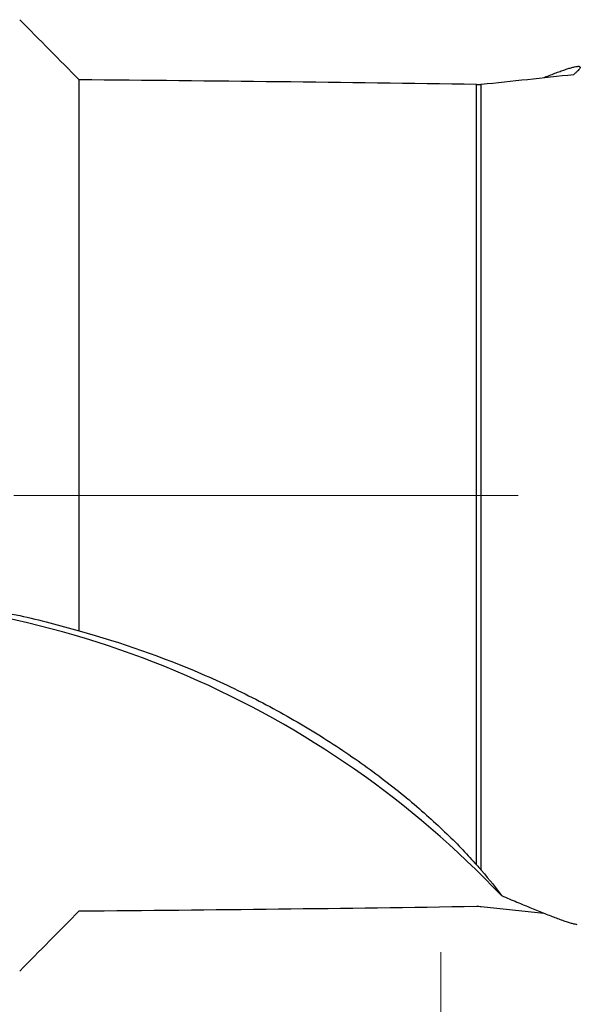
# Model space of a CAD drawing. Units: millimetres. Extents: x 15 to 204, y 6 to 291.
# Drawn here: x 50 to 64, y 137 to 162 of the extents above; entities that cross this region are included whole.
import ezdxf

# ---------------------------------------------------------------- set-up
doc = ezdxf.new("R2010")
doc.units = ezdxf.units.MM
doc.linetypes.add('CENTERX2', pattern=[20.32, 12.7, -2.54, 2.54, -2.54])
doc.layers.add('DÜNNE_LINIE', color=7, linetype='Continuous')
doc.styles.add('SLDTEXTSTYLE1', font='TXT', dxfattribs={"width": 0.75})
doc.dimstyles.new('SLDDIMSTYLE0', dxfattribs={"dimtxt": 3, "dimasz": 3, "dimexe": 0, "dimexo": 0.0625, "dimgap": 0.75, "dimtad": 1, "dimdec": 3, "dimrnd": 1e-09, "dimzin": 12, "dimdsep": 46, "dimtxsty": 'SLDTEXTSTYLE1', "dimsah": 1, "dimcen": 0.09, "dimadec": 0, "dimazin": 3, "dimtfac": 1, "dimtofl": 0, "dimtmove": 0, "dimatfit": 3, "dimfxl": 1, "dimfrac": 2, "dimtolj": 1, "dimtzin": 12, "dimarcsym": 0})

# ---------------------------------------------------------------- blocks, each defined once
blk = doc.blocks.new('_D')
at = {"layer": 'DÜNNE_LINIE', "color": 7}
for p, q in [((134.844, 137.763), (134.844, 122.32)), ((34.844, 132.991), (34.844, 122.32)), ((34.844, 123.32), (134.844, 123.32))]:
    blk.add_line(p, q, dxfattribs=at)
for points in [[(34.844, 123.32), (37.844, 122.57), (37.844, 124.07)], [(134.844, 123.32), (131.844, 124.07), (131.844, 122.57)]]:
    blk.add_solid(points, dxfattribs=at)
at = {"layer": 'DÜNNE_LINIE', "color": 7, "insert": (80.301, 127.187, 0.1), "char_height": 3, "attachment_point": 1, "style": 'SLDTEXTSTYLE1'}
blk.add_mtext('100', dxfattribs=at)

msp = doc.modelspace()

# ---------------------------------------------------------------- linework, layer by layer
at = {"color": 7, "linetype": 'Continuous', "lineweight": 30}
for p, q in [((51.7443, 146.7505), (51.7443, 160.6212)), ((61.7443, 140.8638), (61.7443, 160.5053)), ((61.8639, 140.7276), (61.8639, 160.5108)), ((61.8639, 139.8159), (63.4407, 139.6483))]:
    msp.add_line(p, q, dxfattribs=at)
msp.add_arc((44.8624, 123.4527), 24.1544, 43.53701, 89.66936, dxfattribs=at)
for start_param, end_param in [(1.39708, 1.481155), (4.8020303, 4.8861053)]:
    msp.add_ellipse((41.0004, 150.1633), major_axis=(120.0155, 0), ratio=0.0874887, start_param=start_param, end_param=end_param, dxfattribs=at)
for points in [[(50.2443, 162.1361), (50.7448, 161.6315), (51.2448, 161.1266), (51.7443, 160.6212)], [(61.8639, 160.5108), (62.6398, 160.5937), (63.4158, 160.6762), (64.1919, 160.7583)], [(61.7443, 160.5053), (61.7842, 160.5047), (61.8242, 160.5065), (61.8639, 160.5108)], [(45.7443, 147.6057), (47.2597, 147.5895), (48.7599, 147.434), (50.2443, 147.1376)], [(50.2443, 147.1376), (50.7544, 147.0265), (51.2557, 146.8968), (51.7443, 146.7505)], [(61.7443, 140.8638), (61.7836, 140.8193), (61.8234, 140.774), (61.8639, 140.7276)], [(61.8639, 140.7276), (62.0794, 140.4811), (62.248, 140.267), (62.3726, 140.0908)], [(61.7443, 139.8214), (61.7842, 139.822), (61.8242, 139.8202), (61.8639, 139.8159)], [(50.2443, 138.1906), (50.7448, 138.6952), (51.2448, 139.2001), (51.7443, 139.7055)]]:
    msp.add_open_spline(points, degree=3, dxfattribs=at)
for points, knots in [([(63.4407, 160.6784), (63.4477, 160.6813), (63.5085, 160.7057), (63.6136, 160.7468), (63.7541, 160.8008), (63.8831, 160.8482), (64.0001, 160.8888), (64.1032, 160.9216), (64.183, 160.9436), (64.2429, 160.9566), (64.2867, 160.9628), (64.3202, 160.9632), (64.3428, 160.9575), (64.3539, 160.9455), (64.3532, 160.9262), (64.3382, 160.8982), (64.306, 160.8602), (64.2588, 160.8143), (64.2142, 160.777), (64.1919, 160.7583)], [0, 0, 0, 0, 0.0089284, 0.0768979, 0.1449084, 0.2128647, 0.2828727, 0.3529446, 0.4229354, 0.4756474, 0.5283958, 0.5811036, 0.6353191, 0.6895798, 0.7437941, 0.807266, 0.8707391, 0.9353682, 1, 1, 1, 1]), ([(51.7443, 146.7505), (52.8056, 146.4597), (53.8323, 146.0994), (55.3154, 145.4606), (55.8002, 145.2313), (56.7488, 144.7403), (57.2107, 144.4794), (58.0918, 143.9397), (58.5133, 143.6596), (59.3148, 143.085), (59.6972, 142.7882), (60.3945, 142.2063), (60.7118, 141.9198), (61.2813, 141.3683), (61.5335, 141.103), (61.7443, 140.8638)], [0, 0, 0, 0, 0.25, 0.25, 0.375, 0.375, 0.5, 0.5, 0.625, 0.625, 0.75, 0.75, 0.875, 0.875, 1, 1, 1, 1]), ([(62.3726, 140.0908), (62.439, 140.0629), (62.5719, 140.0069), (62.7635, 139.9265), (62.9496, 139.8488), (63.129, 139.7746), (63.3009, 139.7043), (63.4628, 139.6391), (63.6142, 139.5795), (63.754, 139.526), (63.8832, 139.4785), (64.0001, 139.4379), (64.1033, 139.405), (64.1827, 139.3833), (64.2382, 139.3708), (64.2619, 139.3679), (64.2717, 139.3667)], [0, 0, 0, 0, 0.0742718, 0.148564, 0.2228288, 0.2981271, 0.3734566, 0.4487439, 0.5231633, 0.5976276, 0.6720326, 0.7486838, 0.8254052, 0.9020377, 0.9597517, 1, 1, 1, 1])]:
    msp.add_open_spline(points, degree=3, knots=knots, dxfattribs=at)
at = {"layer": 'DÜNNE_LINIE', "color": 7, "linetype": 'CENTERX2', "lineweight": 0}
msp.add_line((29.7752, 150.1633), (140.7856, 150.1633), dxfattribs=at)
at = {"layer": 'DÜNNE_LINIE', "color": 7, "lineweight": 0}
msp.add_line((60.8443, 138.6689), (60.8443, 134.9079), dxfattribs=at)

# ---------------------------------------------------------------- dimensions: what is measured, and where the dimension line sits
at = {"layer": 'DÜNNE_LINIE', "color": 7}
dim = msp.add_linear_dim(base=(134.8443, 123.3199), p1=(34.8443, 133.9905), p2=(134.8443, 138.7633), dimstyle='SLDDIMSTYLE0', dxfattribs=at)
dim.commit()
dim.dimension.update_dxf_attribs({"geometry": '_D', "text_midpoint": (84.8443, 123.3199), "dimtype": 160})

doc.saveas('drawing.dxf')
